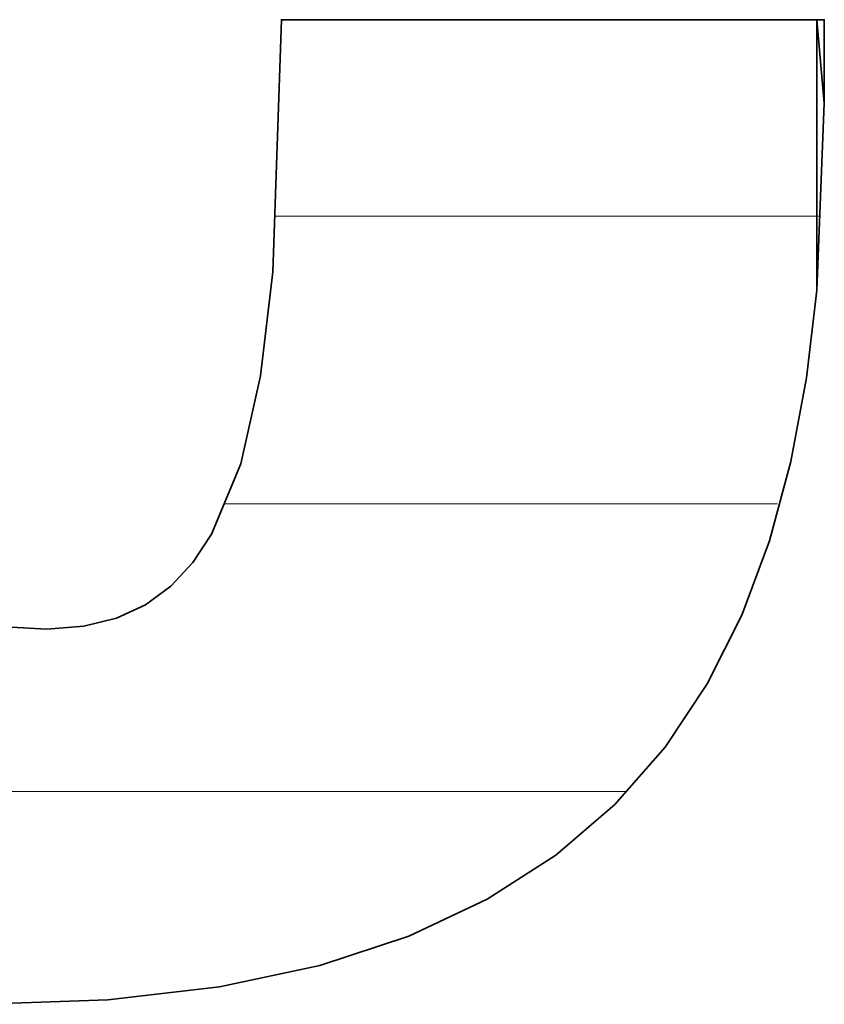
# Model space of a CAD drawing. Units: millimetres. Extents: x 59 to 11996, y 24 to 8424.
# Drawn here: x 8669 to 8688, y 254 to 278 of the extents above; entities that cross this region are included whole.
import ezdxf

# ---------------------------------------------------------------- set-up
doc = ezdxf.new("R2010")
doc.units = ezdxf.units.MM
doc.header["$MEASUREMENT"] = 0
doc.layers.add('(1) Shape lines', color=7, linetype='Continuous', lineweight=35)
doc.layers.add('(9) Sheet', color=7, linetype='Continuous', lineweight=35)

# ---------------------------------------------------------------- blocks, each defined once
blk = doc.blocks.new('HATCH_1116_dd7cd24c-7b12-4685-82b1-367f2dc29aa7')
at = {"layer": '(1) Shape lines', "color": 0, "lineweight": 9}
blk.add_line((8669.036, 259), (8668.363, 259), dxfattribs=at)
blk = doc.blocks.new('HATCH_1121_2ddf864e-559b-469e-b6af-e5a76df36522')
at = {"layer": '(1) Shape lines', "color": 0, "lineweight": 9}
blk.add_line((8669.072, 259), (8669.036, 259), dxfattribs=at)
blk = doc.blocks.new('HATCH_1122_61becbf8-7796-4f62-9c47-d1d14086cada')
at = {"layer": '(1) Shape lines', "color": 0, "lineweight": 9}
blk.add_line((8669.118, 259), (8669.072, 259), dxfattribs=at)
blk = doc.blocks.new('HATCH_1127_219ffe44-1860-45c3-a76c-c457627fce8b')
at = {"layer": '(1) Shape lines', "color": 0, "lineweight": 9}
blk.add_line((8669.224, 259), (8669.118, 259), dxfattribs=at)
blk = doc.blocks.new('HATCH_1128_3713e1cc-59e5-4fa3-a258-54eafaf085fd')
at = {"layer": '(1) Shape lines', "color": 0, "lineweight": 9}
blk.add_line((8669.36, 259), (8669.224, 259), dxfattribs=at)
blk = doc.blocks.new('HATCH_1133_3590f2b0-8540-49da-95fb-251eb9caeb63')
at = {"layer": '(1) Shape lines', "color": 0, "lineweight": 9}
blk.add_line((8669.903, 259), (8669.36, 259), dxfattribs=at)
blk = doc.blocks.new('HATCH_1134_787c5ad3-144e-4502-a37a-d6e4c67e260f')
at = {"layer": '(1) Shape lines', "color": 0, "lineweight": 9}
blk.add_line((8670.588, 259), (8669.903, 259), dxfattribs=at)
blk = doc.blocks.new('HATCH_1139_9afb582c-14f8-41dd-ba0a-eef43ed323f1')
at = {"layer": '(1) Shape lines', "color": 0, "lineweight": 9}
blk.add_line((8670.801, 259), (8670.588, 259), dxfattribs=at)
blk = doc.blocks.new('HATCH_1140_1553d004-e0d7-46a1-9a74-6a62698fa982')
at = {"layer": '(1) Shape lines', "color": 0, "lineweight": 9}
blk.add_line((8671.054, 259), (8670.801, 259), dxfattribs=at)
blk = doc.blocks.new('HATCH_1145_5106ec0e-b1d4-4686-b4b2-246a41d26a3d')
at = {"layer": '(1) Shape lines', "color": 0, "lineweight": 9}
blk.add_line((8671.415, 259), (8671.054, 259), dxfattribs=at)
blk = doc.blocks.new('HATCH_1146_55953e67-1c85-4a3f-b367-f54771f16c4d')
at = {"layer": '(1) Shape lines', "color": 0, "lineweight": 9}
blk.add_line((8671.833, 259), (8671.415, 259), dxfattribs=at)
blk = doc.blocks.new('HATCH_1151_2f9599d8-7535-4b5d-88f3-861d8822f787')
at = {"layer": '(1) Shape lines', "color": 0, "lineweight": 9}
blk.add_line((8672.099, 259), (8671.833, 259), dxfattribs=at)
blk = doc.blocks.new('HATCH_1152_4bb6ea87-ab04-4c40-8159-3ea931c90a4b')
at = {"layer": '(1) Shape lines', "color": 0, "lineweight": 9}
blk.add_line((8672.375, 259), (8672.099, 259), dxfattribs=at)
blk = doc.blocks.new('HATCH_1157_18494402-16d8-49eb-b9dc-ee929fbebe78')
at = {"layer": '(1) Shape lines', "color": 0, "lineweight": 9}
blk.add_line((8672.593, 259), (8672.375, 259), dxfattribs=at)
blk = doc.blocks.new('HATCH_1158_bde19e63-f316-4ce0-ac2d-b8a2d536e3be')
at = {"layer": '(1) Shape lines', "color": 0, "lineweight": 9}
blk.add_line((8672.802, 259), (8672.593, 259), dxfattribs=at)
blk = doc.blocks.new('HATCH_1163_f26a6bbc-46f4-4d57-a215-e0fe0378286b')
at = {"layer": '(1) Shape lines', "color": 0, "lineweight": 9}
blk.add_line((8673.107, 259), (8672.802, 259), dxfattribs=at)
blk = doc.blocks.new('HATCH_1164_82737d6d-e29e-4fb5-b90b-d9543df7b5e6')
at = {"layer": '(1) Shape lines', "color": 0, "lineweight": 9}
blk.add_line((8673.37, 259), (8673.107, 259), dxfattribs=at)
blk = doc.blocks.new('HATCH_1169_d805b834-f1ed-4024-8f5a-88339a1fcb41')
at = {"layer": '(1) Shape lines', "color": 0, "lineweight": 9}
blk.add_line((8673.379, 259), (8673.37, 259), dxfattribs=at)
blk = doc.blocks.new('HATCH_1170_e0c9e507-2f79-4826-9719-2e95b9166adc')
at = {"layer": '(1) Shape lines', "color": 0, "lineweight": 9}
blk.add_line((8673.387, 259), (8673.379, 259), dxfattribs=at)
blk = doc.blocks.new('HATCH_1175_db94035e-31da-463e-b7d1-a761a01eca8a')
at = {"layer": '(1) Shape lines', "color": 0, "lineweight": 9}
blk.add_line((8673.467, 259), (8673.387, 259), dxfattribs=at)
blk = doc.blocks.new('HATCH_1176_ab9b3f1f-5ab9-4b66-9942-8b618aa20c93')
at = {"layer": '(1) Shape lines', "color": 0, "lineweight": 9}
blk.add_line((8673.527, 259), (8673.467, 259), dxfattribs=at)
blk = doc.blocks.new('HATCH_1181_c0eb3a08-0e17-48bc-b6d7-bd0575c77e12')
at = {"layer": '(1) Shape lines', "color": 0, "lineweight": 9}
blk.add_line((8673.549, 259), (8673.527, 259), dxfattribs=at)
blk = doc.blocks.new('HATCH_1182_18e49f0e-6009-49b7-ad59-47f3308b58a5')
at = {"layer": '(1) Shape lines', "color": 0, "lineweight": 9}
blk.add_line((8673.564, 259), (8673.549, 259), dxfattribs=at)
blk = doc.blocks.new('HATCH_1187_03372e9c-e363-4367-a80d-a465f3a1e5be')
at = {"layer": '(1) Shape lines', "color": 0, "lineweight": 9}
blk.add_line((8673.844, 259), (8673.564, 259), dxfattribs=at)
blk = doc.blocks.new('HATCH_1188_5a1d3c19-371d-4379-a428-a832ecdab6c2')
at = {"layer": '(1) Shape lines', "color": 0, "lineweight": 9}
for p, q in [((8674.037, 266), (8673.678, 266)), ((8674.037, 259), (8673.844, 259))]:
    blk.add_line(p, q, dxfattribs=at)
blk = doc.blocks.new('HATCH_1193_d1cfd446-e831-4420-beb6-34277bb9509a')
at = {"layer": '(1) Shape lines', "color": 0, "lineweight": 9}
for p, q in [((8674.04, 266), (8674.037, 266)), ((8674.066, 259), (8674.037, 259))]:
    blk.add_line(p, q, dxfattribs=at)
blk = doc.blocks.new('HATCH_1194_b88003f3-ca7a-4406-968e-69dd9e91418d')
at = {"layer": '(1) Shape lines', "color": 0, "lineweight": 9}
for p, q in [((8674.083, 266), (8674.04, 266)), ((8674.083, 259), (8674.066, 259))]:
    blk.add_line(p, q, dxfattribs=at)
blk = doc.blocks.new('HATCH_1199_a1f468e8-2e1f-4e5f-91f9-2363e7929e0e')
at = {"layer": '(1) Shape lines', "color": 0, "lineweight": 9}
for p, q in [((8674.105, 266), (8674.083, 266)), ((8674.261, 259), (8674.083, 259))]:
    blk.add_line(p, q, dxfattribs=at)
blk = doc.blocks.new('HATCH_1200_ef3d1568-175a-4fd0-8808-601700f14c52')
at = {"layer": '(1) Shape lines', "color": 0, "lineweight": 9}
for p, q in [((8674.363, 266), (8674.105, 266)), ((8674.363, 259), (8674.261, 259))]:
    blk.add_line(p, q, dxfattribs=at)
blk = doc.blocks.new('HATCH_1205_c22bec97-7c03-4e48-9845-0edda164174d')
at = {"layer": '(1) Shape lines', "color": 0, "lineweight": 9}
for p, q in [((8674.396, 266), (8674.363, 266)), ((8674.497, 259), (8674.363, 259))]:
    blk.add_line(p, q, dxfattribs=at)
blk = doc.blocks.new('HATCH_1206_9de81062-e409-4df7-bef5-01a72e768c71')
at = {"layer": '(1) Shape lines', "color": 0, "lineweight": 9}
for p, q in [((8674.563, 266), (8674.396, 266)), ((8674.563, 259), (8674.497, 259))]:
    blk.add_line(p, q, dxfattribs=at)
blk = doc.blocks.new('HATCH_1211_b6227bcd-ce88-4cff-b6d9-ada4ea5d1e04')
at = {"layer": '(1) Shape lines', "color": 0, "lineweight": 9}
for p, q in [((8674.569, 266), (8674.563, 266)), ((8674.58, 259), (8674.563, 259))]:
    blk.add_line(p, q, dxfattribs=at)
blk = doc.blocks.new('HATCH_1212_822f91b4-38c1-4035-a925-93597c1eeea0')
at = {"layer": '(1) Shape lines', "color": 0, "lineweight": 9}
for p, q in [((8674.588, 266), (8674.569, 266)), ((8674.588, 259), (8674.58, 259))]:
    blk.add_line(p, q, dxfattribs=at)
blk = doc.blocks.new('HATCH_1217_3daca98f-524b-4d37-b581-103391e66ccd')
at = {"layer": '(1) Shape lines', "color": 0, "lineweight": 9}
for p, q in [((8674.648, 266), (8674.588, 266)), ((8674.775, 259), (8674.588, 259))]:
    blk.add_line(p, q, dxfattribs=at)
blk = doc.blocks.new('HATCH_1218_d862cf61-835a-491c-bf8e-9ff3f09224aa')
at = {"layer": '(1) Shape lines', "color": 0, "lineweight": 9}
for p, q in [((8674.857, 266), (8674.648, 266)), ((8674.857, 259), (8674.775, 259))]:
    blk.add_line(p, q, dxfattribs=at)
blk = doc.blocks.new('HATCH_1223_82256600-3f1b-48f2-9ee8-c23857b8733f')
at = {"layer": '(1) Shape lines', "color": 0, "lineweight": 9}
for p, q in [((8674.927, 266), (8674.857, 266)), ((8675.015, 259), (8674.857, 259))]:
    blk.add_line(p, q, dxfattribs=at)
blk = doc.blocks.new('HATCH_1224_2bdf4fb5-bf30-41b2-b53a-b0f9717d1ca5')
at = {"layer": '(1) Shape lines', "color": 0, "lineweight": 9}
for p, q in [((8675.07, 273), (8674.904, 273)), ((8675.07, 266), (8674.927, 266)), ((8675.07, 259), (8675.015, 259))]:
    blk.add_line(p, q, dxfattribs=at)
blk = doc.blocks.new('HATCH_1229_e6131919-1e20-4d39-9e9b-72b03ae37279')
at = {"layer": '(1) Shape lines', "color": 0, "lineweight": 9}
for p, q in [((8675.264, 273), (8675.07, 273)), ((8675.547, 266), (8675.07, 266)), ((8675.831, 259), (8675.07, 259))]:
    blk.add_line(p, q, dxfattribs=at)
blk = doc.blocks.new('HATCH_1230_62593fe1-a993-4e0a-9de2-ad14adc9ad9d')
at = {"layer": '(1) Shape lines', "color": 0, "lineweight": 9}
for p, q in [((8676.002, 273), (8675.264, 273)), ((8676.002, 266), (8675.547, 266)), ((8676.002, 259), (8675.831, 259))]:
    blk.add_line(p, q, dxfattribs=at)
blk = doc.blocks.new('HATCH_1235_b35e93c6-ab2d-486b-a935-c1d1c1ab05a6')
at = {"layer": '(1) Shape lines', "color": 0, "lineweight": 9}
for p, q in [((8676.24, 273), (8676.002, 273)), ((8676.588, 266), (8676.002, 266)), ((8676.936, 259), (8676.002, 259))]:
    blk.add_line(p, q, dxfattribs=at)
blk = doc.blocks.new('HATCH_1236_37f8b411-ea48-442d-9e50-031229bb0723')
at = {"layer": '(1) Shape lines', "color": 0, "lineweight": 9}
for p, q in [((8677.129, 273), (8676.24, 273)), ((8677.129, 266), (8676.588, 266)), ((8677.129, 259), (8676.936, 259))]:
    blk.add_line(p, q, dxfattribs=at)
blk = doc.blocks.new('HATCH_1241_290242be-e494-4037-8088-0664bae2b987')
at = {"layer": '(1) Shape lines', "color": 0, "lineweight": 9}
for p, q in [((8677.352, 273), (8677.129, 273)), ((8677.678, 266), (8677.129, 266)), ((8678.004, 259), (8677.129, 259))]:
    blk.add_line(p, q, dxfattribs=at)
blk = doc.blocks.new('HATCH_1242_d904e61d-b677-458a-aa57-be35530b8efd')
at = {"layer": '(1) Shape lines', "color": 0, "lineweight": 9}
for p, q in [((8678.168, 273), (8677.352, 273)), ((8678.168, 266), (8677.678, 266)), ((8678.168, 259), (8678.004, 259))]:
    blk.add_line(p, q, dxfattribs=at)
blk = doc.blocks.new('HATCH_1247_1fda6c53-184d-46ea-bb2d-0539f27e30a9')
at = {"layer": '(1) Shape lines', "color": 0, "lineweight": 9}
for p, q in [((8678.595, 273), (8678.168, 273)), ((8679.219, 266), (8678.168, 266)), ((8679.843, 259), (8678.168, 259))]:
    blk.add_line(p, q, dxfattribs=at)
blk = doc.blocks.new('HATCH_1248_593af308-eb0d-48ec-9810-a2520a4cf883')
at = {"layer": '(1) Shape lines', "color": 0, "lineweight": 9}
for p, q in [((8680.077, 273), (8678.595, 273)), ((8680.077, 266), (8679.219, 266)), ((8680.077, 259), (8679.843, 259))]:
    blk.add_line(p, q, dxfattribs=at)
blk = doc.blocks.new('HATCH_1253_8ab8e287-df20-4cfd-a8f6-ab4644e5466e')
at = {"layer": '(1) Shape lines', "color": 0, "lineweight": 9}
for p, q in [((8680.134, 273), (8680.077, 273)), ((8680.218, 266), (8680.077, 266)), ((8680.302, 259), (8680.077, 259))]:
    blk.add_line(p, q, dxfattribs=at)
blk = doc.blocks.new('HATCH_1254_110274db-c621-4033-9acf-6c7c0eaa8940')
at = {"layer": '(1) Shape lines', "color": 0, "lineweight": 9}
for p, q in [((8680.331, 273), (8680.134, 273)), ((8680.331, 266), (8680.218, 266)), ((8680.331, 259), (8680.302, 259))]:
    blk.add_line(p, q, dxfattribs=at)
blk = doc.blocks.new('HATCH_1259_d1d72bda-0900-48e7-90d8-849f0ccd5a4b')
at = {"layer": '(1) Shape lines', "color": 0, "lineweight": 9}
for p, q in [((8680.663, 273), (8680.331, 273)), ((8681.15, 266), (8680.331, 266)), ((8681.636, 259), (8680.331, 259))]:
    blk.add_line(p, q, dxfattribs=at)
blk = doc.blocks.new('HATCH_1260_4b58f52a-617f-4a4c-a84e-a65a1a62629c')
at = {"layer": '(1) Shape lines', "color": 0, "lineweight": 9}
for p, q in [((8681.744, 273), (8680.663, 273)), ((8681.744, 266), (8681.15, 266)), ((8681.744, 259), (8681.636, 259))]:
    blk.add_line(p, q, dxfattribs=at)
blk = doc.blocks.new('HATCH_1265_b23adb39-e33d-45e3-b1eb-b4ff05971c61')
at = {"layer": '(1) Shape lines', "color": 0, "lineweight": 9}
for p, q in [((8682.051, 273), (8681.744, 273)), ((8682.5, 266), (8681.744, 266)), ((8682.949, 259), (8681.744, 259))]:
    blk.add_line(p, q, dxfattribs=at)
blk = doc.blocks.new('HATCH_1266_d0bc1df6-7091-4246-b5a2-ec1bf7933393')
at = {"layer": '(1) Shape lines', "color": 0, "lineweight": 9}
for p, q in [((8682.981, 273), (8682.051, 273)), ((8682.981, 266), (8682.5, 266)), ((8682.981, 259), (8682.949, 259))]:
    blk.add_line(p, q, dxfattribs=at)
blk = doc.blocks.new('HATCH_1271_b9720f0e-9254-464a-8b9e-10ac6e252425')
at = {"layer": '(1) Shape lines', "color": 0, "lineweight": 9}
for p, q in [((8683.031, 273), (8682.981, 273)), ((8683.105, 266), (8682.981, 266)), ((8683.179, 259), (8682.981, 259))]:
    blk.add_line(p, q, dxfattribs=at)
blk = doc.blocks.new('HATCH_1272_38e57614-b2aa-4aa5-8350-a402dc2074e4')
at = {"layer": '(1) Shape lines', "color": 0, "lineweight": 9}
for p, q in [((8683.182, 273), (8683.031, 273)), ((8683.182, 266), (8683.105, 266)), ((8683.182, 259), (8683.179, 259))]:
    blk.add_line(p, q, dxfattribs=at)
blk = doc.blocks.new('HATCH_1277_85d4a8b6-2a43-4b49-8fb5-ad444930fa9a')
at = {"layer": '(1) Shape lines', "color": 0, "lineweight": 9}
for p, q in [((8683.514, 273), (8683.182, 273)), ((8683.998, 266), (8683.182, 266)), ((8683.462, 259), (8683.182, 259))]:
    blk.add_line(p, q, dxfattribs=at)
blk = doc.blocks.new('HATCH_1278_401153be-0f56-4e64-8696-a45087bcb95e')
at = {"layer": '(1) Shape lines', "color": 0, "lineweight": 9}
for p, q in [((8684.408, 273), (8683.514, 273)), ((8684.408, 266), (8683.998, 266))]:
    blk.add_line(p, q, dxfattribs=at)
blk = doc.blocks.new('HATCH_1283_3478bf99-7291-4780-8936-95b9cce88694')
at = {"layer": '(1) Shape lines', "color": 0, "lineweight": 9}
for p, q in [((8684.597, 273), (8684.408, 273)), ((8684.875, 266), (8684.408, 266))]:
    blk.add_line(p, q, dxfattribs=at)
blk = doc.blocks.new('HATCH_1284_e9054661-9384-4752-8f57-4bea36ee21b9')
at = {"layer": '(1) Shape lines', "color": 0, "lineweight": 9}
for p, q in [((8685.064, 273), (8684.597, 273)), ((8685.064, 266), (8684.875, 266))]:
    blk.add_line(p, q, dxfattribs=at)
blk = doc.blocks.new('HATCH_1289_21c72760-72a9-43c4-9b92-ade5c042ca00')
at = {"layer": '(1) Shape lines', "color": 0, "lineweight": 9}
for p, q in [((8685.465, 273), (8685.064, 273)), ((8686.051, 266), (8685.064, 266))]:
    blk.add_line(p, q, dxfattribs=at)
blk = doc.blocks.new('HATCH_1290_bc8fbc10-c6b4-467a-a44c-fea15cde3f91')
at = {"layer": '(1) Shape lines', "color": 0, "lineweight": 9}
for p, q in [((8686.277, 273), (8685.465, 273)), ((8686.277, 266), (8686.051, 266))]:
    blk.add_line(p, q, dxfattribs=at)
blk = doc.blocks.new('HATCH_1295_cf655622-a401-4310-8c10-9c40079be7d9')
at = {"layer": '(1) Shape lines', "color": 0, "lineweight": 9}
for p, q in [((8686.38, 273), (8686.277, 273)), ((8686.531, 266), (8686.277, 266))]:
    blk.add_line(p, q, dxfattribs=at)
blk = doc.blocks.new('HATCH_1296_dc93a6ef-de8a-4b17-9c0b-61f4103e6e06')
at = {"layer": '(1) Shape lines', "color": 0, "lineweight": 9}
for p, q in [((8686.569, 273), (8686.38, 273)), ((8686.569, 266), (8686.531, 266))]:
    blk.add_line(p, q, dxfattribs=at)
blk = doc.blocks.new('HATCH_1301_bd1c392e-a205-48dc-9b5a-483078b64e4d')
at = {"layer": '(1) Shape lines', "color": 0, "lineweight": 9}
for p, q in [((8686.969, 273), (8686.569, 273)), ((8687.14, 266), (8686.569, 266))]:
    blk.add_line(p, q, dxfattribs=at)
blk = doc.blocks.new('HATCH_1302_9a2bab79-9698-48ac-bcee-f21de5990bb2')
at = {"layer": '(1) Shape lines', "color": 0, "lineweight": 9}
blk.add_line((8687.468, 273), (8686.969, 273), dxfattribs=at)
blk = doc.blocks.new('HATCH_1307_2f785cfb-9a93-43f4-8683-2b75fc21292d')
at = {"layer": '(1) Shape lines', "color": 0, "lineweight": 9}
blk.add_line((8687.474, 273), (8687.468, 273), dxfattribs=at)
blk = doc.blocks.new('HATCH_1308_ae72e430-a627-4e0d-bbc4-8c6f0c744ca0')
at = {"layer": '(1) Shape lines', "color": 0, "lineweight": 9}
blk.add_line((8687.482, 273), (8687.474, 273), dxfattribs=at)
blk = doc.blocks.new('HATCH_1313_34da0144-f675-468a-acf8-e09210378f90')
at = {"layer": '(1) Shape lines', "color": 0, "lineweight": 9}
blk.add_line((8687.652, 273), (8687.482, 273), dxfattribs=at)
blk = doc.blocks.new('HATCH_1314_cab9fb27-2c98-443c-9ef4-4f7b59c1a065')
at = {"layer": '(1) Shape lines', "color": 0, "lineweight": 9}
blk.add_line((8687.789, 273), (8687.652, 273), dxfattribs=at)
blk = doc.blocks.new('HATCH_1319_0d55dd36-599c-4a5c-a81e-db4657624222')
at = {"layer": '(1) Shape lines', "color": 0, "lineweight": 9}
blk.add_line((8688.013, 273), (8687.789, 273), dxfattribs=at)
blk = doc.blocks.new('HATCH_1320_a219eed0-743f-40aa-bfbf-f8c7a3a289ba')
at = {"layer": '(1) Shape lines', "color": 0, "lineweight": 9}
blk.add_line((8688.097, 273), (8688.013, 273), dxfattribs=at)
blk = doc.blocks.new('HATCH_1323_451d3027-8fb4-4049-bfb1-30f8a7fa0aee')
at = {"layer": '(1) Shape lines', "color": 0, "lineweight": 9}
blk.add_line((8688.17, 273), (8688.097, 273), dxfattribs=at)
blk = doc.blocks.new('GROUP_0_4b1dccea-d053-41f2-9e92-0e38a4b0cd04')
at = {"layer": '(9) Sheet', "color": 7, "linetype": 'Continuous', "lineweight": 35, "ltscale": 20}
blk.add_lwpolyline([(8667.816, 253.815), (8670.841, 253.924), (8673.564, 254.243), (8676.002, 254.764), (8678.168, 255.477), (8680.077, 256.374), (8681.744, 257.446), (8683.182, 258.682), (8684.408, 260.075), (8685.434, 261.615), (8686.277, 263.293), (8686.95, 265.1), (8687.468, 267.027), (8687.845, 269.065), (8688.097, 271.204), (8688.281, 275.751), (8688.281, 277.786), (8675.07, 277.786), (8674.857, 271.651), (8674.563, 269.116), (8674.083, 266.975), (8673.37, 265.259), (8672.91, 264.569), (8672.375, 263.996), (8671.759, 263.544), (8671.054, 263.217), (8670.257, 263.018), (8669.36, 262.95), (8668.349, 263.005)], dxfattribs=at)
at = {"layer": '(9) Sheet', "color": 154, "linetype": 'Continuous', "lineweight": 35, "ltscale": 20}
for points in [[(8688.097, 271.204), (8688.097, 277.786), (8688.281, 275.751)], [(8688.281, 275.751), (8688.097, 277.786), (8688.281, 277.786)]]:
    blk.add_lwpolyline(points, close=True, dxfattribs=at)
at = {"layer": '(1) Shape lines', "color": 154, "linetype": 'ByBlock'}
for name in ['HATCH_1224_2bdf4fb5-bf30-41b2-b53a-b0f9717d1ca5', 'HATCH_1229_e6131919-1e20-4d39-9e9b-72b03ae37279', 'HATCH_1230_62593fe1-a993-4e0a-9de2-ad14adc9ad9d', 'HATCH_1235_b35e93c6-ab2d-486b-a935-c1d1c1ab05a6', 'HATCH_1236_37f8b411-ea48-442d-9e50-031229bb0723', 'HATCH_1241_290242be-e494-4037-8088-0664bae2b987', 'HATCH_1242_d904e61d-b677-458a-aa57-be35530b8efd', 'HATCH_1247_1fda6c53-184d-46ea-bb2d-0539f27e30a9', 'HATCH_1248_593af308-eb0d-48ec-9810-a2520a4cf883', 'HATCH_1253_8ab8e287-df20-4cfd-a8f6-ab4644e5466e', 'HATCH_1254_110274db-c621-4033-9acf-6c7c0eaa8940', 'HATCH_1259_d1d72bda-0900-48e7-90d8-849f0ccd5a4b', 'HATCH_1260_4b58f52a-617f-4a4c-a84e-a65a1a62629c', 'HATCH_1265_b23adb39-e33d-45e3-b1eb-b4ff05971c61', 'HATCH_1266_d0bc1df6-7091-4246-b5a2-ec1bf7933393', 'HATCH_1271_b9720f0e-9254-464a-8b9e-10ac6e252425', 'HATCH_1272_38e57614-b2aa-4aa5-8350-a402dc2074e4', 'HATCH_1277_85d4a8b6-2a43-4b49-8fb5-ad444930fa9a', 'HATCH_1278_401153be-0f56-4e64-8696-a45087bcb95e', 'HATCH_1283_3478bf99-7291-4780-8936-95b9cce88694', 'HATCH_1284_e9054661-9384-4752-8f57-4bea36ee21b9', 'HATCH_1289_21c72760-72a9-43c4-9b92-ade5c042ca00', 'HATCH_1290_bc8fbc10-c6b4-467a-a44c-fea15cde3f91', 'HATCH_1295_cf655622-a401-4310-8c10-9c40079be7d9', 'HATCH_1296_dc93a6ef-de8a-4b17-9c0b-61f4103e6e06', 'HATCH_1301_bd1c392e-a205-48dc-9b5a-483078b64e4d', 'HATCH_1302_9a2bab79-9698-48ac-bcee-f21de5990bb2', 'HATCH_1307_2f785cfb-9a93-43f4-8683-2b75fc21292d', 'HATCH_1308_ae72e430-a627-4e0d-bbc4-8c6f0c744ca0', 'HATCH_1313_34da0144-f675-468a-acf8-e09210378f90', 'HATCH_1314_cab9fb27-2c98-443c-9ef4-4f7b59c1a065', 'HATCH_1319_0d55dd36-599c-4a5c-a81e-db4657624222', 'HATCH_1320_a219eed0-743f-40aa-bfbf-f8c7a3a289ba', 'HATCH_1323_451d3027-8fb4-4049-bfb1-30f8a7fa0aee', 'HATCH_1188_5a1d3c19-371d-4379-a428-a832ecdab6c2', 'HATCH_1193_d1cfd446-e831-4420-beb6-34277bb9509a', 'HATCH_1194_b88003f3-ca7a-4406-968e-69dd9e91418d', 'HATCH_1199_a1f468e8-2e1f-4e5f-91f9-2363e7929e0e', 'HATCH_1200_ef3d1568-175a-4fd0-8808-601700f14c52', 'HATCH_1205_c22bec97-7c03-4e48-9845-0edda164174d', 'HATCH_1206_9de81062-e409-4df7-bef5-01a72e768c71', 'HATCH_1211_b6227bcd-ce88-4cff-b6d9-ada4ea5d1e04', 'HATCH_1212_822f91b4-38c1-4035-a925-93597c1eeea0', 'HATCH_1217_3daca98f-524b-4d37-b581-103391e66ccd', 'HATCH_1218_d862cf61-835a-491c-bf8e-9ff3f09224aa', 'HATCH_1223_82256600-3f1b-48f2-9ee8-c23857b8733f', 'HATCH_1116_dd7cd24c-7b12-4685-82b1-367f2dc29aa7', 'HATCH_1121_2ddf864e-559b-469e-b6af-e5a76df36522', 'HATCH_1122_61becbf8-7796-4f62-9c47-d1d14086cada', 'HATCH_1127_219ffe44-1860-45c3-a76c-c457627fce8b', 'HATCH_1128_3713e1cc-59e5-4fa3-a258-54eafaf085fd', 'HATCH_1133_3590f2b0-8540-49da-95fb-251eb9caeb63', 'HATCH_1134_787c5ad3-144e-4502-a37a-d6e4c67e260f', 'HATCH_1139_9afb582c-14f8-41dd-ba0a-eef43ed323f1', 'HATCH_1140_1553d004-e0d7-46a1-9a74-6a62698fa982', 'HATCH_1145_5106ec0e-b1d4-4686-b4b2-246a41d26a3d', 'HATCH_1146_55953e67-1c85-4a3f-b367-f54771f16c4d', 'HATCH_1151_2f9599d8-7535-4b5d-88f3-861d8822f787', 'HATCH_1152_4bb6ea87-ab04-4c40-8159-3ea931c90a4b', 'HATCH_1157_18494402-16d8-49eb-b9dc-ee929fbebe78', 'HATCH_1158_bde19e63-f316-4ce0-ac2d-b8a2d536e3be', 'HATCH_1163_f26a6bbc-46f4-4d57-a215-e0fe0378286b', 'HATCH_1164_82737d6d-e29e-4fb5-b90b-d9543df7b5e6', 'HATCH_1169_d805b834-f1ed-4024-8f5a-88339a1fcb41', 'HATCH_1170_e0c9e507-2f79-4826-9719-2e95b9166adc', 'HATCH_1175_db94035e-31da-463e-b7d1-a761a01eca8a', 'HATCH_1176_ab9b3f1f-5ab9-4b66-9942-8b618aa20c93', 'HATCH_1181_c0eb3a08-0e17-48bc-b6d7-bd0575c77e12', 'HATCH_1182_18e49f0e-6009-49b7-ad59-47f3308b58a5', 'HATCH_1187_03372e9c-e363-4367-a80d-a465f3a1e5be']:
    blk.add_blockref(name, (0, 0), dxfattribs=at)

msp = doc.modelspace()

# ---------------------------------------------------------------- block references
at = {"color": 7, "linetype": 'ByBlock'}
msp.add_blockref('GROUP_0_4b1dccea-d053-41f2-9e92-0e38a4b0cd04', (0, 0), dxfattribs=at)

doc.saveas('drawing.dxf')
